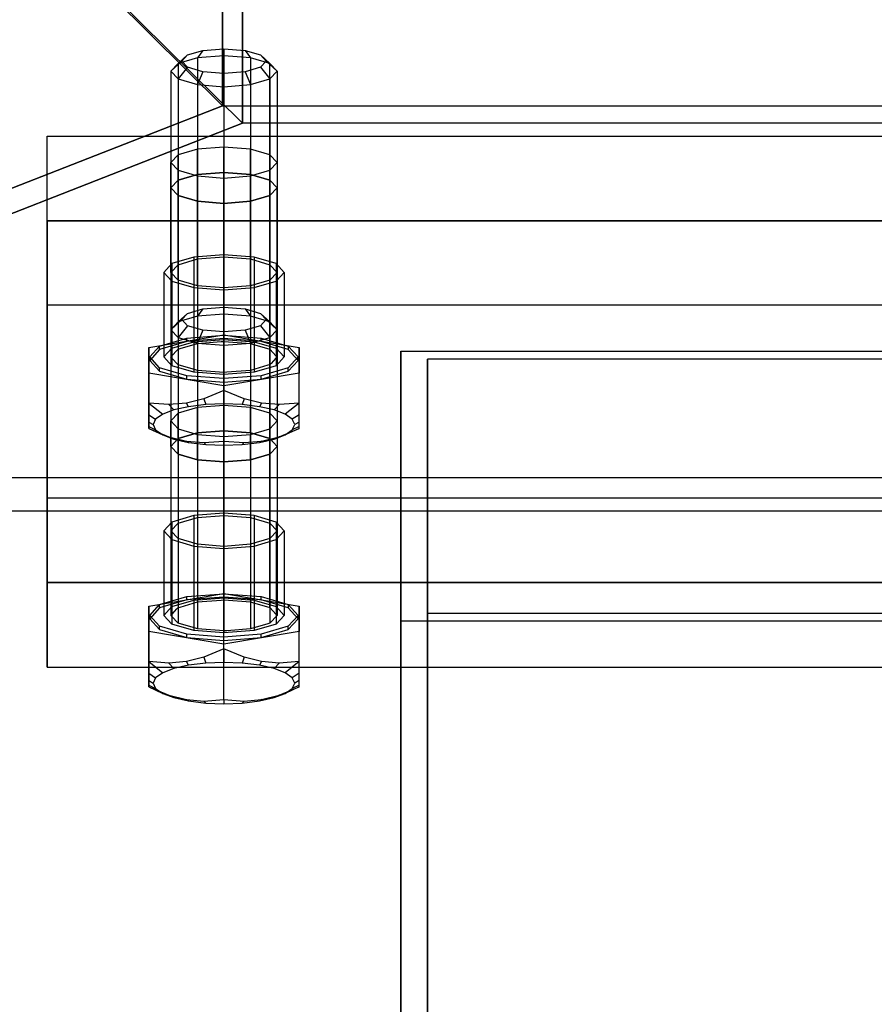
# Model space of a CAD drawing. Extents: x -6375 to 6375, y -2750 to 2750.
# Drawn here: x -2623 to -2526, y 781 to 892 of the extents above; entities that cross this region are included whole.
import ezdxf

# ---------------------------------------------------------------- set-up
doc = ezdxf.new("R2010")
doc.units = 0

msp = doc.modelspace()

# ---------------------------------------------------------------- linework, layer by layer
at = {"color": 0}
for p, q in [((-2597.90811, 1024.213152, 2963.855756), (-2597.90811, 880.767439, 2920)), ((-2597.90811, 880.767439, 2920), (-2597.90811, 1024.213152, 2963.855756)), ((-2600.149947, 882.759238, 2923.746029), (-2600.149947, 1020.467123, 2965.847555)), ((-2600.149947, 1020.467123, 2965.847555), (-2600.149947, 882.759238, 2923.746029)), ((-2600.149947, 882.759238, 2923.746029), (-2739.031922, 1020.192217, 2474.223011)), ((-2736.154869, 1017.57183, 2472.533), (-2597.90811, 880.767439, 2920)), ((-2604.120262, 888.498221, 2946.018304), (-2602.378834, 889.007366, 2944.352968)), ((-2602.378834, 889.007366, 2944.352968), (-2603, 888.17436, 2942.973243)), ((-2602.378834, 889.007366, 2944.352968), (-2600, 889.193725, 2943.743413)), ((-2600, 889.193725, 2943.743413), (-2597.621166, 889.007366, 2944.352968)), ((-2600, 889.193725, 2943.743413), (-2600, 888.409382, 2942.20452)), ((-2597.621166, 889.007366, 2944.352968), (-2595.879738, 888.498221, 2946.018304)), ((-2597.621166, 889.007366, 2944.352968), (-2597, 888.17436, 2942.973243)), ((-2604.757669, 887.802718, 2948.293194), (-2606, 886.655152, 2947.942348)), ((-2604.120262, 888.498221, 2946.018304), (-2605.196152, 887.532267, 2945.073434)), ((-2603, 888.17436, 2942.973243), (-2605.196152, 887.532267, 2945.073434)), ((-2604.757669, 887.802718, 2948.293194), (-2604.120262, 888.498221, 2946.018304)), ((-2604.120262, 887.107214, 2950.568085), (-2604.757669, 887.802718, 2948.293194)), ((-2600, 888.409382, 2942.20452), (-2603, 888.17436, 2942.973243)), ((-2603, 888.17436, 2942.973243), (-2603, 855.851259, 2933.09108)), ((-2600, 888.409382, 2942.20452), (-2600, 856.086281, 2932.322356)), ((-2597, 888.17436, 2942.973243), (-2600, 888.409382, 2942.20452)), ((-2597, 888.17436, 2942.973243), (-2597, 855.851259, 2933.09108)), ((-2594.803848, 887.532267, 2945.073434), (-2597, 888.17436, 2942.973243)), ((-2595.879738, 888.498221, 2946.018304), (-2595.242331, 887.802718, 2948.293194)), ((-2594.803848, 887.532267, 2945.073434), (-2595.879738, 888.498221, 2946.018304)), ((-2595.242331, 887.802718, 2948.293194), (-2595.879738, 887.107214, 2950.568085)), ((-2595.242331, 887.802718, 2948.293194), (-2594, 886.655152, 2947.942348)), ((-2605.196152, 887.532267, 2945.073434), (-2606, 886.655152, 2947.942348)), ((-2606, 886.655152, 2947.942348), (-2606, 854.332051, 2938.060185)), ((-2606, 886.655152, 2947.942348), (-2605.196152, 885.778037, 2950.811263)), ((-2605.196152, 887.532267, 2945.073434), (-2605.196152, 855.209166, 2935.191271)), ((-2604.120262, 887.107214, 2950.568085), (-2605.196152, 885.778037, 2950.811263)), ((-2602.378834, 886.59807, 2952.23342), (-2604.120262, 887.107214, 2950.568085)), ((-2595.879738, 887.107214, 2950.568085), (-2597.621166, 886.59807, 2952.23342)), ((-2595.879738, 887.107214, 2950.568085), (-2594.803848, 885.778037, 2950.811263)), ((-2594.803848, 855.209166, 2935.191271), (-2594.803848, 887.532267, 2945.073434)), ((-2594, 886.655152, 2947.942348), (-2594.803848, 887.532267, 2945.073434)), ((-2594.803848, 885.778037, 2950.811263), (-2594, 886.655152, 2947.942348)), ((-2594, 886.655152, 2947.942348), (-2594, 854.332051, 2938.060185)), ((-2605.196152, 885.778037, 2950.811263), (-2605.196152, 853.454936, 2940.929099)), ((-2605.196152, 885.778037, 2950.811263), (-2603, 885.135944, 2952.911454)), ((-2602.378834, 886.59807, 2952.23342), (-2603, 885.135944, 2952.911454)), ((-2600, 886.41171, 2952.842976), (-2602.378834, 886.59807, 2952.23342)), ((-2597.621166, 886.59807, 2952.23342), (-2600, 886.41171, 2952.842976)), ((-2600, 886.41171, 2952.842976), (-2600, 884.900922, 2953.680177)), ((-2597.621166, 886.59807, 2952.23342), (-2597, 885.135944, 2952.911454)), ((-2597, 885.135944, 2952.911454), (-2594.803848, 885.778037, 2950.811263)), ((-2594.803848, 885.778037, 2950.811263), (-2594.803848, 853.454936, 2940.929099)), ((-2603, 885.135944, 2952.911454), (-2603, 852.812843, 2943.02929)), ((-2603, 885.135944, 2952.911454), (-2600, 884.900922, 2953.680177)), ((-2600, 884.900922, 2953.680177), (-2597, 885.135944, 2952.911454)), ((-2600, 884.900922, 2953.680177), (-2600, 852.577821, 2943.798013)), ((-2597, 885.135944, 2952.911454), (-2597, 852.812843, 2943.02929)), ((-2707.758162, 840.657713, 3061.453914), (-2600.149947, 882.759238, 2923.746029)), ((-2600.149947, 882.759238, 2923.746029), (-2707.758162, 840.657713, 3061.453914)), ((-2600.149947, 882.759238, 2923.746029), (0, 882.759238, 2923.746029)), ((-2597.90811, 880.767439, 2920), (-2710, 836.911683, 3063.445713)), ((-2710, 836.911683, 3063.445713), (-2597.90811, 880.767439, 2920)), ((0, 880.767439, 2920), (-2597.90811, 880.767439, 2920)), ((-2620, 879.30558, 2924.781524), (-2440, 879.30558, 2924.781524)), ((-2620, 838.373542, 3058.66419), (-2620, 879.30558, 2924.781524)), ((-2620, 869.742533, 2921.857807), (-2620, 879.30558, 2924.781524)), ((-2603, 877.846268, 2939.815629), (-2605.196152, 877.204176, 2941.91582)), ((-2600, 878.081291, 2939.046905), (-2603, 877.846268, 2939.815629)), ((-2603, 874.977354, 2938.938514), (-2603, 877.846268, 2939.815629)), ((-2597, 877.846268, 2939.815629), (-2600, 878.081291, 2939.046905)), ((-2600, 875.212377, 2938.16979), (-2600, 878.081291, 2939.046905)), ((-2594.803848, 877.204176, 2941.91582), (-2597, 877.846268, 2939.815629)), ((-2597, 874.977354, 2938.938514), (-2597, 877.846268, 2939.815629)), ((-2605.196152, 877.204176, 2941.91582), (-2606, 876.327061, 2944.784734)), ((-2605.196152, 874.335261, 2941.038705), (-2605.196152, 877.204176, 2941.91582)), ((-2594, 876.327061, 2944.784734), (-2594.803848, 877.204176, 2941.91582)), ((-2594.803848, 874.335261, 2941.038705), (-2594.803848, 877.204176, 2941.91582)), ((-2606, 876.327061, 2944.784734), (-2605.196152, 875.449945, 2947.653648)), ((-2606, 873.458146, 2943.907619), (-2606, 876.327061, 2944.784734)), ((-2594.803848, 875.449945, 2947.653648), (-2594, 876.327061, 2944.784734)), ((-2594, 876.327061, 2944.784734), (-2594, 873.458146, 2943.907619)), ((-2605.196152, 875.449945, 2947.653648), (-2603, 874.807853, 2949.753839)), ((-2605.196152, 872.581031, 2946.776533), (-2605.196152, 875.449945, 2947.653648)), ((-2605.196152, 874.335261, 2941.038705), (-2603, 874.977354, 2938.938514)), ((-2603, 874.977354, 2938.938514), (-2605.196152, 874.335261, 2941.038705)), ((-2603, 874.977354, 2938.938514), (-2600, 875.212377, 2938.16979)), ((-2600, 875.212377, 2938.16979), (-2603, 874.977354, 2938.938514)), ((-2603, 865.414307, 2936.014797), (-2603, 874.977354, 2938.938514)), ((-2603, 874.807853, 2949.753839), (-2600, 874.57283, 2950.522563)), ((-2603, 871.938938, 2948.876724), (-2603, 874.807853, 2949.753839)), ((-2600, 875.212377, 2938.16979), (-2597, 874.977354, 2938.938514)), ((-2597, 874.977354, 2938.938514), (-2600, 875.212377, 2938.16979)), ((-2600, 865.649329, 2935.246073), (-2600, 875.212377, 2938.16979)), ((-2600, 874.57283, 2950.522563), (-2597, 874.807853, 2949.753839)), ((-2600, 871.703916, 2949.645447), (-2600, 874.57283, 2950.522563)), ((-2597, 874.807853, 2949.753839), (-2594.803848, 875.449945, 2947.653648)), ((-2597, 874.977354, 2938.938514), (-2594.803848, 874.335261, 2941.038705)), ((-2594.803848, 874.335261, 2941.038705), (-2597, 874.977354, 2938.938514)), ((-2597, 865.414307, 2936.014797), (-2597, 874.977354, 2938.938514)), ((-2597, 871.938938, 2948.876724), (-2597, 874.807853, 2949.753839)), ((-2594.803848, 872.581031, 2946.776533), (-2594.803848, 875.449945, 2947.653648)), ((-2606, 873.458146, 2943.907619), (-2605.196152, 874.335261, 2941.038705)), ((-2605.196152, 874.335261, 2941.038705), (-2606, 873.458146, 2943.907619)), ((-2605.196152, 872.581031, 2946.776533), (-2606, 873.458146, 2943.907619)), ((-2606, 873.458146, 2943.907619), (-2605.196152, 872.581031, 2946.776533)), ((-2606, 863.895099, 2940.983902), (-2606, 873.458146, 2943.907619)), ((-2605.196152, 864.772214, 2938.114988), (-2605.196152, 874.335261, 2941.038705)), ((-2594.803848, 874.335261, 2941.038705), (-2594, 873.458146, 2943.907619)), ((-2594, 873.458146, 2943.907619), (-2594.803848, 874.335261, 2941.038705)), ((-2594.803848, 864.772214, 2938.114988), (-2594.803848, 874.335261, 2941.038705)), ((-2594, 873.458146, 2943.907619), (-2594.803848, 872.581031, 2946.776533)), ((-2594.803848, 872.581031, 2946.776533), (-2594, 873.458146, 2943.907619)), ((-2594, 863.895099, 2940.983902), (-2594, 873.458146, 2943.907619)), ((-2603, 871.938938, 2948.876724), (-2605.196152, 872.581031, 2946.776533)), ((-2605.196152, 872.581031, 2946.776533), (-2603, 871.938938, 2948.876724)), ((-2605.196152, 863.017984, 2943.852816), (-2605.196152, 872.581031, 2946.776533)), ((-2594.803848, 872.581031, 2946.776533), (-2597, 871.938938, 2948.876724)), ((-2597, 871.938938, 2948.876724), (-2594.803848, 872.581031, 2946.776533)), ((-2594.803848, 863.017984, 2943.852816), (-2594.803848, 872.581031, 2946.776533)), ((-2600, 871.703916, 2949.645447), (-2603, 871.938938, 2948.876724)), ((-2603, 871.938938, 2948.876724), (-2600, 871.703916, 2949.645447)), ((-2603, 862.375891, 2945.953007), (-2603, 871.938938, 2948.876724)), ((-2597, 871.938938, 2948.876724), (-2600, 871.703916, 2949.645447)), ((-2600, 871.703916, 2949.645447), (-2597, 871.938938, 2948.876724)), ((-2600, 871.703916, 2949.645447), (-2600, 862.140868, 2946.72173)), ((-2597, 862.375891, 2945.953007), (-2597, 871.938938, 2948.876724)), ((-2440, 869.742533, 2921.857807), (-2620, 869.742533, 2921.857807)), ((-2620, 869.742533, 2921.857807), (-2620, 828.810494, 3055.740473)), ((-2620, 869.742533, 2921.857807), (-2440, 869.742533, 2921.857807)), ((-2620, 828.810494, 3055.740473), (-2620, 869.742533, 2921.857807)), ((-2620, 860.179485, 2918.93409), (-2620, 869.742533, 2921.857807)), ((-2603.4, 865.616868, 2935.352249), (-2605.888973, 864.889163, 2937.732466)), ((-2600, 865.883226, 2934.48103), (-2603.4, 865.616868, 2935.352249)), ((-2603.4, 865.616868, 2935.352249), (-2603.4, 856.05382, 2932.428532)), ((-2603, 865.414307, 2936.014797), (-2600, 865.649329, 2935.246073)), ((-2596.6, 865.616868, 2935.352249), (-2600, 865.883226, 2934.48103)), ((-2600, 856.320179, 2931.557312), (-2600, 865.883226, 2934.48103)), ((-2600, 865.649329, 2935.246073), (-2597, 865.414307, 2936.014797)), ((-2594.111027, 864.889163, 2937.732466), (-2596.6, 865.616868, 2935.352249)), ((-2596.6, 865.616868, 2935.352249), (-2596.6, 856.05382, 2932.428532)), ((-2605.888973, 864.889163, 2937.732466), (-2606.8, 863.895099, 2940.983902)), ((-2606, 863.895099, 2940.983902), (-2605.196152, 864.772214, 2938.114988)), ((-2605.888973, 864.889163, 2937.732466), (-2605.888973, 855.326115, 2934.808749)), ((-2605.196152, 864.772214, 2938.114988), (-2603, 865.414307, 2936.014797)), ((-2597, 865.414307, 2936.014797), (-2594.803848, 864.772214, 2938.114988)), ((-2594.803848, 864.772214, 2938.114988), (-2594, 863.895099, 2940.983902)), ((-2593.2, 863.895099, 2940.983902), (-2594.111027, 864.889163, 2937.732466)), ((-2594.111027, 864.889163, 2937.732466), (-2594.111027, 855.326115, 2934.808749)), ((-2606.8, 863.895099, 2940.983902), (-2605.888973, 862.901035, 2944.235338)), ((-2606.8, 863.895099, 2940.983902), (-2606.8, 854.332051, 2938.060185)), ((-2605.196152, 863.017984, 2943.852816), (-2606, 863.895099, 2940.983902)), ((-2594, 863.895099, 2940.983902), (-2594.803848, 863.017984, 2943.852816)), ((-2594.111027, 862.901035, 2944.235338), (-2593.2, 863.895099, 2940.983902)), ((-2593.2, 863.895099, 2940.983902), (-2593.2, 854.332051, 2938.060185)), ((-2605.888973, 862.901035, 2944.235338), (-2603.4, 862.17333, 2946.615554)), ((-2605.888973, 862.901035, 2944.235338), (-2605.888973, 853.337987, 2941.311621)), ((-2603, 862.375891, 2945.953007), (-2605.196152, 863.017984, 2943.852816)), ((-2603.4, 862.17333, 2946.615554), (-2600, 861.906971, 2947.486774)), ((-2603.4, 862.17333, 2946.615554), (-2603.4, 852.610282, 2943.691837)), ((-2600, 862.140868, 2946.72173), (-2603, 862.375891, 2945.953007)), ((-2597, 862.375891, 2945.953007), (-2600, 862.140868, 2946.72173)), ((-2600, 861.906971, 2947.486774), (-2596.6, 862.17333, 2946.615554)), ((-2594.803848, 863.017984, 2943.852816), (-2597, 862.375891, 2945.953007)), ((-2596.6, 862.17333, 2946.615554), (-2594.111027, 862.901035, 2944.235338)), ((-2596.6, 862.17333, 2946.615554), (-2596.6, 852.610282, 2943.691837)), ((-2594.111027, 862.901035, 2944.235338), (-2594.111027, 853.337987, 2941.311621)), ((-2600, 861.906971, 2947.486774), (-2600, 852.343924, 2944.563057)), ((-2440, 860.179485, 2918.93409), (-2620, 860.179485, 2918.93409)), ((-2620, 860.179485, 2918.93409), (-2620, 819.247447, 3052.816756)), ((-2602.378834, 859.770195, 3039.983444), (-2600, 859.956555, 3039.373889)), ((-2600, 859.956555, 3039.373889), (-2597.621166, 859.770195, 3039.983444)), ((-2600, 859.956555, 3039.373889), (-2600, 859.172212, 3037.834995)), ((-2604.120262, 859.261051, 3041.64878), (-2605.196152, 858.295097, 3040.70391)), ((-2603, 858.937189, 3038.603719), (-2605.196152, 858.295097, 3040.70391)), ((-2604.757669, 858.565547, 3043.92367), (-2604.120262, 859.261051, 3041.64878)), ((-2604.120262, 859.261051, 3041.64878), (-2602.378834, 859.770195, 3039.983444)), ((-2602.378834, 859.770195, 3039.983444), (-2603, 858.937189, 3038.603719)), ((-2600, 859.172212, 3037.834995), (-2603, 858.937189, 3038.603719)), ((-2603, 858.937189, 3038.603719), (-2603, 826.614089, 3028.721555)), ((-2600, 859.172212, 3037.834995), (-2600, 826.849111, 3027.952832)), ((-2597, 858.937189, 3038.603719), (-2600, 859.172212, 3037.834995)), ((-2597.621166, 859.770195, 3039.983444), (-2595.879738, 859.261051, 3041.64878)), ((-2597.621166, 859.770195, 3039.983444), (-2597, 858.937189, 3038.603719)), ((-2597, 858.937189, 3038.603719), (-2597, 826.614089, 3028.721555)), ((-2594.803848, 858.295097, 3040.70391), (-2597, 858.937189, 3038.603719)), ((-2595.879738, 859.261051, 3041.64878), (-2595.242331, 858.565547, 3043.92367)), ((-2594.803848, 858.295097, 3040.70391), (-2595.879738, 859.261051, 3041.64878)), ((-2604.757669, 858.565547, 3043.92367), (-2606, 857.417981, 3043.572824)), ((-2605.196152, 858.295097, 3040.70391), (-2606, 857.417981, 3043.572824)), ((-2605.196152, 858.295097, 3040.70391), (-2605.196152, 825.971996, 3030.821746)), ((-2604.120262, 857.870043, 3046.198561), (-2605.196152, 856.540866, 3046.441738)), ((-2604.120262, 857.870043, 3046.198561), (-2604.757669, 858.565547, 3043.92367)), ((-2602.378834, 857.360899, 3047.863896), (-2604.120262, 857.870043, 3046.198561)), ((-2595.879738, 857.870043, 3046.198561), (-2597.621166, 857.360899, 3047.863896)), ((-2595.242331, 858.565547, 3043.92367), (-2595.879738, 857.870043, 3046.198561)), ((-2595.879738, 857.870043, 3046.198561), (-2594.803848, 856.540866, 3046.441738)), ((-2595.242331, 858.565547, 3043.92367), (-2594, 857.417981, 3043.572824)), ((-2594.803848, 825.971996, 3030.821746), (-2594.803848, 858.295097, 3040.70391)), ((-2594, 857.417981, 3043.572824), (-2594.803848, 858.295097, 3040.70391)), ((-2608.5, 855.384337, 2933.250192), (-2600, 856.819144, 2928.557148)), ((-2606, 857.417981, 3043.572824), (-2606, 825.094881, 3033.69066)), ((-2606, 857.417981, 3043.572824), (-2605.196152, 856.540866, 3046.441738)), ((-2604.2, 856.458942, 2931.103437), (-2600, 856.787973, 2930.027225)), ((-2602.378834, 857.360899, 3047.863896), (-2603, 855.898774, 3048.541929)), ((-2600, 857.174539, 3048.473451), (-2602.378834, 857.360899, 3047.863896)), ((-2597.621166, 857.360899, 3047.863896), (-2600, 857.174539, 3048.473451)), ((-2600, 857.174539, 3048.473451), (-2600, 855.663751, 3049.310653)), ((-2600, 856.819144, 2928.557148), (-2591.5, 855.384337, 2933.250192)), ((-2600, 850.553566, 2926.641569), (-2600, 856.819144, 2928.557148)), ((-2600, 856.787973, 2930.027225), (-2595.8, 856.458942, 2931.103437)), ((-2600, 856.405452, 2929.910276), (-2600, 856.787973, 2930.027225)), ((-2597.621166, 857.360899, 3047.863896), (-2597, 855.898774, 3048.541929)), ((-2594.803848, 856.540866, 3046.441738), (-2594, 857.417981, 3043.572824)), ((-2594, 857.417981, 3043.572824), (-2594, 825.094881, 3033.69066)), ((-2608.4, 854.332051, 2938.060185), (-2607.274613, 855.560012, 2934.043705)), ((-2607.274613, 855.560012, 2934.043705), (-2604.2, 856.458942, 2931.103437)), ((-2604.2, 856.07642, 2930.986489), (-2607.274613, 855.17749, 2933.926756)), ((-2607.274613, 855.17749, 2933.926756), (-2607.274613, 855.560012, 2934.043705)), ((-2605.888973, 855.326115, 2934.808749), (-2603.4, 856.05382, 2932.428532)), ((-2605.196152, 856.540866, 3046.441738), (-2605.196152, 824.217766, 3036.559575)), ((-2605.196152, 856.540866, 3046.441738), (-2603, 855.898774, 3048.541929)), ((-2604.970799, 855.275053, 2934.975764), (-2603, 855.851259, 2933.09108)), ((-2604.2, 856.07642, 2930.986489), (-2604.2, 856.458942, 2931.103437)), ((-2600, 856.405452, 2929.910276), (-2604.2, 856.07642, 2930.986489)), ((-2603.4, 856.05382, 2932.428532), (-2600, 856.320179, 2931.557312)), ((-2603, 855.851259, 2933.09108), (-2600.307838, 856.062165, 2932.401237)), ((-2603, 855.898774, 3048.541929), (-2603, 823.575673, 3038.659766)), ((-2603, 855.898774, 3048.541929), (-2600, 855.663751, 3049.310653)), ((-2600.307838, 856.062165, 2932.401237), (-2600, 856.086281, 2932.322356)), ((-2595.8, 856.07642, 2930.986489), (-2600, 856.405452, 2929.910276)), ((-2600, 856.320179, 2931.557312), (-2596.6, 856.05382, 2932.428532)), ((-2600, 856.086281, 2932.322356), (-2599.492793, 856.046546, 2932.452324)), ((-2600, 855.663751, 3049.310653), (-2597, 855.898774, 3048.541929)), ((-2600, 855.663751, 3049.310653), (-2600, 823.34065, 3039.428489)), ((-2599.492793, 856.046546, 2932.452324), (-2597.507207, 855.890994, 2932.961112)), ((-2597.507207, 855.890994, 2932.961112), (-2597, 855.851259, 2933.09108)), ((-2597, 855.898774, 3048.541929), (-2594.803848, 856.540866, 3046.441738)), ((-2597, 855.898774, 3048.541929), (-2597, 823.575673, 3038.659766)), ((-2597, 855.851259, 2933.09108), (-2596.774647, 855.785372, 2933.306586)), ((-2596.774647, 855.785372, 2933.306586), (-2594.803848, 855.209166, 2935.191271)), ((-2596.6, 856.05382, 2932.428532), (-2594.111027, 855.326115, 2934.808749)), ((-2595.8, 856.458942, 2931.103437), (-2592.725387, 855.560012, 2934.043705)), ((-2595.8, 856.07642, 2930.986489), (-2595.8, 856.458942, 2931.103437)), ((-2592.725387, 855.17749, 2933.926756), (-2595.8, 856.07642, 2930.986489)), ((-2594.803848, 856.540866, 3046.441738), (-2594.803848, 824.217766, 3036.559575)), ((-2592.725387, 855.560012, 2934.043705), (-2591.6, 854.332051, 2938.060185)), ((-2592.725387, 855.560012, 2934.043705), (-2592.725387, 855.17749, 2933.926756)), ((-2608.5, 852.514722, 2942.63628), (-2608.5, 855.384337, 2933.250192)), ((-2608.5, 855.384337, 2933.250192), (-2608.5, 849.118758, 2931.334613)), ((-2607.274613, 855.17749, 2933.926756), (-2608.4, 853.949529, 2937.943236)), ((-2606.8, 854.332051, 2938.060185), (-2605.888973, 855.326115, 2934.808749)), ((-2606, 854.332051, 2938.060185), (-2605.864094, 854.480344, 2937.57514)), ((-2605.864094, 854.480344, 2937.57514), (-2605.332058, 855.060873, 2935.676315)), ((-2605.332058, 855.060873, 2935.676315), (-2605.196152, 855.209166, 2935.191271)), ((-2605.196152, 855.209166, 2935.191271), (-2604.970799, 855.275053, 2934.975764)), ((-2594.803848, 855.209166, 2935.191271), (-2594.082485, 854.422054, 2937.765798)), ((-2594.111027, 855.326115, 2934.808749), (-2593.2, 854.332051, 2938.060185)), ((-2594.082485, 854.422054, 2937.765798), (-2594, 854.332051, 2938.060185)), ((-2591.6, 853.949529, 2937.943236), (-2592.725387, 855.17749, 2933.926756)), ((-2591.5, 855.384337, 2933.250192), (-2591.5, 852.514722, 2942.63628)), ((-2591.5, 849.118758, 2931.334613), (-2591.5, 855.384337, 2933.250192)), ((-2580, 824.426932, 3035.875423), (-2580, 855, 2935.875423)), ((-2580, 855, 2935.875423), (-2580, 0, 2935.875423)), ((-2580, 855, 2935.875423), (-2556.187847, 855, 2935.875423)), ((-2556.187847, 855, 2935.875423), (-2543.812153, 855, 2935.875423)), ((-2543.812153, 855, 2935.875423), (-2530, 855, 2935.875423)), ((-2530, 855, 2935.875423), (-2480, 855, 2935.875423)), ((-2607.274613, 853.10409, 2942.076665), (-2608.4, 854.332051, 2938.060185)), ((-2608.4, 853.949529, 2937.943236), (-2608.4, 854.332051, 2938.060185)), ((-2608.4, 853.949529, 2937.943236), (-2607.274613, 852.721568, 2941.959716)), ((-2605.888973, 853.337987, 2941.311621), (-2606.8, 854.332051, 2938.060185)), ((-2605.917515, 854.242048, 2938.354572), (-2606, 854.332051, 2938.060185)), ((-2605.196152, 853.454936, 2940.929099), (-2605.917515, 854.242048, 2938.354572)), ((-2603.4, 852.610282, 2943.691837), (-2605.888973, 853.337987, 2941.311621)), ((-2603.225353, 852.87873, 2942.813784), (-2605.196152, 853.454936, 2940.929099)), ((-2595.029201, 853.389049, 2941.144605), (-2597, 852.812843, 2943.02929)), ((-2594.111027, 853.337987, 2941.311621), (-2596.6, 852.610282, 2943.691837)), ((-2594.803848, 853.454936, 2940.929099), (-2595.029201, 853.389049, 2941.144605)), ((-2594.667942, 853.603229, 2940.444054), (-2594.803848, 853.454936, 2940.929099)), ((-2594.135906, 854.183758, 2938.54523), (-2594.667942, 853.603229, 2940.444054)), ((-2594, 854.332051, 2938.060185), (-2594.135906, 854.183758, 2938.54523)), ((-2593.2, 854.332051, 2938.060185), (-2594.111027, 853.337987, 2941.311621)), ((-2591.6, 854.332051, 2938.060185), (-2592.725387, 853.10409, 2942.076665)), ((-2592.725387, 852.721568, 2941.959716), (-2591.6, 853.949529, 2937.943236)), ((-2591.6, 853.949529, 2937.943236), (-2591.6, 854.332051, 2938.060185)), ((-2577, 0, 2938.875423), (-2577, 854.082808, 2938.875423)), ((-2577, 854.082808, 2938.875423), (-2577, 825.344124, 3032.875423)), ((-2556.571577, 854.082808, 2938.875423), (-2577, 854.082808, 2938.875423)), ((-2543.428423, 854.082808, 2938.875423), (-2556.571577, 854.082808, 2938.875423)), ((-2530, 854.082808, 2938.875423), (-2543.428423, 854.082808, 2938.875423)), ((-2483, 854.082808, 2938.875423), (-2530, 854.082808, 2938.875423)), ((-2600, 851.079914, 2947.329324), (-2608.5, 852.514722, 2942.63628)), ((-2608.5, 846.249143, 2940.7207), (-2608.5, 852.514722, 2942.63628)), ((-2604.2, 852.20516, 2945.016932), (-2607.274613, 853.10409, 2942.076665)), ((-2607.274613, 852.721568, 2941.959716), (-2607.274613, 853.10409, 2942.076665)), ((-2607.274613, 852.721568, 2941.959716), (-2604.2, 851.822638, 2944.899983)), ((-2600, 851.876129, 2946.093145), (-2604.2, 852.20516, 2945.016932)), ((-2604.2, 851.822638, 2944.899983), (-2604.2, 852.20516, 2945.016932)), ((-2600, 852.343924, 2944.563057), (-2603.4, 852.610282, 2943.691837)), ((-2603, 852.812843, 2943.02929), (-2603.225353, 852.87873, 2942.813784)), ((-2602.492793, 852.773108, 2943.159257), (-2603, 852.812843, 2943.02929)), ((-2600.507207, 852.617556, 2943.668046), (-2602.492793, 852.773108, 2943.159257)), ((-2600, 852.577821, 2943.798013), (-2600.507207, 852.617556, 2943.668046)), ((-2596.6, 852.610282, 2943.691837), (-2600, 852.343924, 2944.563057)), ((-2599.692162, 852.601937, 2943.719133), (-2600, 852.577821, 2943.798013)), ((-2591.5, 852.514722, 2942.63628), (-2600, 851.079914, 2947.329324)), ((-2595.8, 852.20516, 2945.016932), (-2600, 851.876129, 2946.093145)), ((-2597, 852.812843, 2943.02929), (-2599.692162, 852.601937, 2943.719133)), ((-2592.725387, 853.10409, 2942.076665), (-2595.8, 852.20516, 2945.016932)), ((-2595.8, 851.822638, 2944.899983), (-2592.725387, 852.721568, 2941.959716)), ((-2595.8, 851.822638, 2944.899983), (-2595.8, 852.20516, 2945.016932)), ((-2592.725387, 852.721568, 2941.959716), (-2592.725387, 853.10409, 2942.076665)), ((-2591.5, 846.249143, 2940.7207), (-2591.5, 852.514722, 2942.63628)), ((-2604.2, 851.822638, 2944.899983), (-2600, 851.493607, 2945.976196)), ((-2600, 851.493607, 2945.976196), (-2600, 851.876129, 2946.093145)), ((-2600, 851.493607, 2945.976196), (-2595.8, 851.822638, 2944.899983)), ((-2600, 844.814336, 2945.413744), (-2600, 851.079914, 2947.329324)), ((-2600, 850.553566, 2926.641569), (-2602.277568, 849.608501, 2927.727671)), ((-2597.722432, 849.608501, 2927.727671), (-2600, 850.553566, 2926.641569)), ((-2600, 850.553566, 2926.641569), (-2600, 849.020587, 2928.070773)), ((-2608.5, 849.118758, 2931.334613), (-2608.5, 847.789238, 2933.678212)), ((-2606.222432, 848.942605, 2929.90572), (-2608.5, 849.118758, 2931.334613)), ((-2608.5, 849.118758, 2931.334613), (-2606.928203, 847.8511, 2931.895992)), ((-2604.25, 849.109957, 2928.766068), (-2606.222432, 848.942605, 2929.90572)), ((-2606.222432, 848.942605, 2929.90572), (-2605.656854, 848.335517, 2930.311535)), ((-2602.277568, 849.608501, 2927.727671), (-2604.25, 849.109957, 2928.766068)), ((-2604, 848.707224, 2929.095737), (-2604.25, 849.109957, 2928.766068)), ((-2602.070552, 848.940888, 2928.331455), (-2604, 848.707224, 2929.095737)), ((-2600, 848.84412, 3034.677381), (-2603, 848.609098, 3035.446104)), ((-2602.277568, 849.608501, 2927.727671), (-2602.070552, 848.940888, 2928.331455)), ((-2600, 849.020587, 2928.070773), (-2602.070552, 848.940888, 2928.331455)), ((-2597.929448, 848.940888, 2928.331455), (-2600, 849.020587, 2928.070773)), ((-2597, 848.609098, 3035.446104), (-2600, 848.84412, 3034.677381)), ((-2600, 845.975206, 3033.800266), (-2600, 848.84412, 3034.677381)), ((-2597.722432, 849.608501, 2927.727671), (-2597.929448, 848.940888, 2928.331455)), ((-2596, 848.707224, 2929.095737), (-2597.929448, 848.940888, 2928.331455)), ((-2595.75, 849.109957, 2928.766068), (-2597.722432, 849.608501, 2927.727671)), ((-2595.75, 849.109957, 2928.766068), (-2596, 848.707224, 2929.095737)), ((-2593.777568, 848.942605, 2929.90572), (-2595.75, 849.109957, 2928.766068)), ((-2593.777568, 848.942605, 2929.90572), (-2594.343146, 848.335517, 2930.311535)), ((-2591.5, 849.118758, 2931.334613), (-2593.777568, 848.942605, 2929.90572)), ((-2591.5, 849.118758, 2931.334613), (-2593.071797, 847.8511, 2931.895992)), ((-2591.5, 847.789238, 2933.678212), (-2591.5, 849.118758, 2931.334613)), ((-2608.5, 847.789238, 2933.678212), (-2608.5, 846.957746, 2935.805633)), ((-2608.5, 847.789238, 2933.678212), (-2607.727407, 847.286984, 2933.741132)), ((-2606.928203, 847.8511, 2931.895992), (-2607.727407, 847.286984, 2933.741132)), ((-2605.656854, 848.335517, 2930.311535), (-2606.928203, 847.8511, 2931.895992)), ((-2605.196152, 847.967005, 3037.546295), (-2606, 847.08989, 3040.41521)), ((-2604, 848.707224, 2929.095737), (-2605.656854, 848.335517, 2930.311535)), ((-2603, 848.609098, 3035.446104), (-2605.196152, 847.967005, 3037.546295)), ((-2605.196152, 845.098091, 3036.66918), (-2605.196152, 847.967005, 3037.546295)), ((-2603, 845.740184, 3034.568989), (-2603, 848.609098, 3035.446104)), ((-2594.803848, 847.967005, 3037.546295), (-2597, 848.609098, 3035.446104)), ((-2597, 845.740184, 3034.568989), (-2597, 848.609098, 3035.446104)), ((-2594.343146, 848.335517, 2930.311535), (-2596, 848.707224, 2929.095737)), ((-2594, 847.08989, 3040.41521), (-2594.803848, 847.967005, 3037.546295)), ((-2594.803848, 845.098091, 3036.66918), (-2594.803848, 847.967005, 3037.546295)), ((-2593.071797, 847.8511, 2931.895992), (-2594.343146, 848.335517, 2930.311535)), ((-2592.272593, 847.286984, 2933.741132), (-2593.071797, 847.8511, 2931.895992)), ((-2591.5, 847.789238, 2933.678212), (-2592.272593, 847.286984, 2933.741132)), ((-2591.5, 846.957746, 2935.805633), (-2591.5, 847.789238, 2933.678212)), ((-2608.5, 846.957746, 2935.805633), (-2608.5, 846.457445, 2938.03431)), ((-2608.5, 846.957746, 2935.805633), (-2608, 846.681613, 2935.721211)), ((-2607.727407, 847.286984, 2933.741132), (-2608, 846.681613, 2935.721211)), ((-2608, 846.681613, 2935.721211), (-2607.727407, 846.076242, 2937.70129)), ((-2606, 847.08989, 3040.41521), (-2605.196152, 846.212775, 3043.284124)), ((-2606, 844.220976, 3039.538094), (-2606, 847.08989, 3040.41521)), ((-2594.803848, 846.212775, 3043.284124), (-2594, 847.08989, 3040.41521)), ((-2594, 847.08989, 3040.41521), (-2594, 844.220976, 3039.538094)), ((-2592, 846.681613, 2935.721211), (-2592.272593, 847.286984, 2933.741132)), ((-2592.272593, 846.076242, 2937.70129), (-2592, 846.681613, 2935.721211)), ((-2591.5, 846.957746, 2935.805633), (-2592, 846.681613, 2935.721211)), ((-2591.5, 846.457445, 2938.03431), (-2591.5, 846.957746, 2935.805633)), ((-2608.5, 846.457445, 2938.03431), (-2608.5, 846.249143, 2940.7207)), ((-2608.5, 846.457445, 2938.03431), (-2607.727407, 846.076242, 2937.70129)), ((-2608.5, 846.249143, 2940.7207), (-2606.222432, 845.304079, 2941.806802)), ((-2608.5, 846.249143, 2940.7207), (-2606.928203, 845.512126, 2939.54643)), ((-2607.727407, 846.076242, 2937.70129), (-2606.928203, 845.512126, 2939.54643)), ((-2606.928203, 845.512126, 2939.54643), (-2605.656854, 845.027709, 2941.130888)), ((-2605.196152, 846.212775, 3043.284124), (-2603, 845.570682, 3045.384315)), ((-2605.196152, 843.343861, 3042.407009), (-2605.196152, 846.212775, 3043.284124)), ((-2605.196152, 845.098091, 3036.66918), (-2603, 845.740184, 3034.568989)), ((-2603, 845.740184, 3034.568989), (-2605.196152, 845.098091, 3036.66918)), ((-2603, 845.740184, 3034.568989), (-2600, 845.975206, 3033.800266)), ((-2600, 845.975206, 3033.800266), (-2603, 845.740184, 3034.568989)), ((-2603, 845.740184, 3034.568989), (-2603, 836.177136, 3031.645272)), ((-2603, 845.570682, 3045.384315), (-2600, 845.33566, 3046.153038)), ((-2603, 842.701768, 3044.5072), (-2603, 845.570682, 3045.384315)), ((-2600, 845.975206, 3033.800266), (-2597, 845.740184, 3034.568989)), ((-2597, 845.740184, 3034.568989), (-2600, 845.975206, 3033.800266)), ((-2600, 836.412158, 3030.876549), (-2600, 845.975206, 3033.800266)), ((-2600, 845.33566, 3046.153038), (-2597, 845.570682, 3045.384315)), ((-2597, 845.570682, 3045.384315), (-2594.803848, 846.212775, 3043.284124)), ((-2597, 845.740184, 3034.568989), (-2594.803848, 845.098091, 3036.66918)), ((-2594.803848, 845.098091, 3036.66918), (-2597, 845.740184, 3034.568989)), ((-2597, 845.740184, 3034.568989), (-2597, 836.177136, 3031.645272)), ((-2597, 842.701768, 3044.5072), (-2597, 845.570682, 3045.384315)), ((-2594.803848, 843.343861, 3042.407009), (-2594.803848, 846.212775, 3043.284124)), ((-2594.343146, 845.027709, 2941.130888), (-2593.071797, 845.512126, 2939.54643)), ((-2593.777568, 845.304079, 2941.806802), (-2591.5, 846.249143, 2940.7207)), ((-2591.5, 846.249143, 2940.7207), (-2593.071797, 845.512126, 2939.54643)), ((-2593.071797, 845.512126, 2939.54643), (-2592.272593, 846.076242, 2937.70129)), ((-2591.5, 846.457445, 2938.03431), (-2592.272593, 846.076242, 2937.70129)), ((-2591.5, 846.249143, 2940.7207), (-2591.5, 846.457445, 2938.03431)), ((-2606.222432, 845.304079, 2941.806802), (-2604.25, 844.805535, 2942.845199)), ((-2606.222432, 845.304079, 2941.806802), (-2605.656854, 845.027709, 2941.130888)), ((-2606, 844.220976, 3039.538094), (-2605.196152, 845.098091, 3036.66918)), ((-2605.196152, 845.098091, 3036.66918), (-2606, 844.220976, 3039.538094)), ((-2605.656854, 845.027709, 2941.130888), (-2604, 844.656003, 2942.346685)), ((-2605.196152, 845.098091, 3036.66918), (-2605.196152, 835.535043, 3033.745463)), ((-2604.25, 844.805535, 2942.845199), (-2602.277568, 844.638182, 2943.984852)), ((-2604.25, 844.805535, 2942.845199), (-2604, 844.656003, 2942.346685)), ((-2604, 844.656003, 2942.346685), (-2602.070552, 844.422338, 2943.110967)), ((-2602.277568, 844.638182, 2943.984852), (-2600, 844.814336, 2945.413744)), ((-2602.277568, 844.638182, 2943.984852), (-2602.070552, 844.422338, 2943.110967)), ((-2602.070552, 844.422338, 2943.110967), (-2600, 844.342639, 2943.371649)), ((-2600, 842.466746, 3045.275923), (-2600, 845.33566, 3046.153038)), ((-2600, 844.814336, 2945.413744), (-2597.722432, 844.638182, 2943.984852)), ((-2600, 844.814336, 2945.413744), (-2600, 844.342639, 2943.371649)), ((-2600, 844.342639, 2943.371649), (-2597.929448, 844.422338, 2943.110967)), ((-2597.929448, 844.422338, 2943.110967), (-2596, 844.656003, 2942.346685)), ((-2597.722432, 844.638182, 2943.984852), (-2597.929448, 844.422338, 2943.110967)), ((-2597.722432, 844.638182, 2943.984852), (-2595.75, 844.805535, 2942.845199)), ((-2596, 844.656003, 2942.346685), (-2594.343146, 845.027709, 2941.130888)), ((-2595.75, 844.805535, 2942.845199), (-2596, 844.656003, 2942.346685)), ((-2595.75, 844.805535, 2942.845199), (-2593.777568, 845.304079, 2941.806802)), ((-2594.803848, 845.098091, 3036.66918), (-2594, 844.220976, 3039.538094)), ((-2594, 844.220976, 3039.538094), (-2594.803848, 845.098091, 3036.66918)), ((-2594.803848, 845.098091, 3036.66918), (-2594.803848, 835.535043, 3033.745463)), ((-2593.777568, 845.304079, 2941.806802), (-2594.343146, 845.027709, 2941.130888)), ((-2605.196152, 843.343861, 3042.407009), (-2606, 844.220976, 3039.538094)), ((-2606, 844.220976, 3039.538094), (-2605.196152, 843.343861, 3042.407009)), ((-2606, 844.220976, 3039.538094), (-2606, 834.657928, 3036.614377)), ((-2603, 842.701768, 3044.5072), (-2605.196152, 843.343861, 3042.407009)), ((-2605.196152, 843.343861, 3042.407009), (-2603, 842.701768, 3044.5072)), ((-2605.196152, 843.343861, 3042.407009), (-2605.196152, 833.780813, 3039.483292)), ((-2594.803848, 843.343861, 3042.407009), (-2597, 842.701768, 3044.5072)), ((-2597, 842.701768, 3044.5072), (-2594.803848, 843.343861, 3042.407009)), ((-2594, 844.220976, 3039.538094), (-2594.803848, 843.343861, 3042.407009)), ((-2594.803848, 843.343861, 3042.407009), (-2594, 844.220976, 3039.538094)), ((-2594.803848, 843.343861, 3042.407009), (-2594.803848, 833.780813, 3039.483292)), ((-2594, 844.220976, 3039.538094), (-2594, 834.657928, 3036.614377)), ((-2600, 842.466746, 3045.275923), (-2603, 842.701768, 3044.5072)), ((-2603, 842.701768, 3044.5072), (-2600, 842.466746, 3045.275923)), ((-2603, 842.701768, 3044.5072), (-2603, 833.13872, 3041.583483)), ((-2597, 842.701768, 3044.5072), (-2600, 842.466746, 3045.275923)), ((-2600, 842.466746, 3045.275923), (-2597, 842.701768, 3044.5072)), ((-2600, 842.466746, 3045.275923), (-2600, 832.903698, 3042.352206)), ((-2597, 842.701768, 3044.5072), (-2597, 833.13872, 3041.583483)), ((0, 840.657713, 3061.453914), (-2707.758162, 840.657713, 3061.453914)), ((-2440, 838.373542, 3058.66419), (-2620, 838.373542, 3058.66419)), ((-2620, 828.810494, 3055.740473), (-2620, 838.373542, 3058.66419)), ((-2710, 836.911683, 3063.445713), (0, 836.911683, 3063.445713)), ((-2600, 836.646056, 3030.111505), (-2603.4, 836.379697, 3030.982725)), ((-2596.6, 836.379697, 3030.982725), (-2600, 836.646056, 3030.111505)), ((-2600, 827.083008, 3027.187788), (-2600, 836.646056, 3030.111505)), ((-2605.888973, 835.651992, 3033.362941), (-2606.8, 834.657928, 3036.614377)), ((-2606, 834.657928, 3036.614377), (-2605.196152, 835.535043, 3033.745463)), ((-2603.4, 836.379697, 3030.982725), (-2605.888973, 835.651992, 3033.362941)), ((-2605.888973, 835.651992, 3033.362941), (-2605.888973, 826.088944, 3030.439224)), ((-2605.196152, 835.535043, 3033.745463), (-2603, 836.177136, 3031.645272)), ((-2603.4, 836.379697, 3030.982725), (-2603.4, 826.81665, 3028.059008)), ((-2603, 836.177136, 3031.645272), (-2600, 836.412158, 3030.876549)), ((-2600, 836.412158, 3030.876549), (-2597, 836.177136, 3031.645272)), ((-2597, 836.177136, 3031.645272), (-2594.803848, 835.535043, 3033.745463)), ((-2594.111027, 835.651992, 3033.362941), (-2596.6, 836.379697, 3030.982725)), ((-2596.6, 836.379697, 3030.982725), (-2596.6, 826.81665, 3028.059008)), ((-2594.803848, 835.535043, 3033.745463), (-2594, 834.657928, 3036.614377)), ((-2593.2, 834.657928, 3036.614377), (-2594.111027, 835.651992, 3033.362941)), ((-2594.111027, 835.651992, 3033.362941), (-2594.111027, 826.088944, 3030.439224)), ((-2606.8, 834.657928, 3036.614377), (-2605.888973, 833.663864, 3039.865814)), ((-2606.8, 834.657928, 3036.614377), (-2606.8, 825.094881, 3033.69066)), ((-2605.196152, 833.780813, 3039.483292), (-2606, 834.657928, 3036.614377)), ((-2594, 834.657928, 3036.614377), (-2594.803848, 833.780813, 3039.483292)), ((-2594.111027, 833.663864, 3039.865814), (-2593.2, 834.657928, 3036.614377)), ((-2593.2, 834.657928, 3036.614377), (-2593.2, 825.094881, 3033.69066)), ((-2605.888973, 833.663864, 3039.865814), (-2603.4, 832.936159, 3042.24603)), ((-2605.888973, 833.663864, 3039.865814), (-2605.888973, 824.100817, 3036.942097)), ((-2603, 833.13872, 3041.583483), (-2605.196152, 833.780813, 3039.483292)), ((-2594.803848, 833.780813, 3039.483292), (-2597, 833.13872, 3041.583483)), ((-2596.6, 832.936159, 3042.24603), (-2594.111027, 833.663864, 3039.865814)), ((-2594.111027, 833.663864, 3039.865814), (-2594.111027, 824.100817, 3036.942097)), ((-2603.4, 832.936159, 3042.24603), (-2600, 832.669801, 3043.11725)), ((-2603.4, 832.936159, 3042.24603), (-2603.4, 823.373112, 3039.322313)), ((-2600, 832.903698, 3042.352206), (-2603, 833.13872, 3041.583483)), ((-2597, 833.13872, 3041.583483), (-2600, 832.903698, 3042.352206)), ((-2600, 832.669801, 3043.11725), (-2596.6, 832.936159, 3042.24603)), ((-2600, 832.669801, 3043.11725), (-2600, 823.106753, 3040.193533)), ((-2596.6, 832.936159, 3042.24603), (-2596.6, 823.373112, 3039.322313)), ((-2620, 828.810494, 3055.740473), (-2440, 828.810494, 3055.740473)), ((-2440, 828.810494, 3055.740473), (-2620, 828.810494, 3055.740473)), ((-2620, 819.247447, 3052.816756), (-2620, 828.810494, 3055.740473)), ((-2608.5, 826.147166, 3028.880668), (-2600, 827.581974, 3024.187624)), ((-2607.274613, 826.322842, 3029.67418), (-2604.2, 827.221772, 3026.733913)), ((-2604.2, 826.83925, 3026.616964), (-2607.274613, 825.94032, 3029.557232)), ((-2605.888973, 826.088944, 3030.439224), (-2603.4, 826.81665, 3028.059008)), ((-2604.970799, 826.037883, 3030.60624), (-2603, 826.614089, 3028.721555)), ((-2604.2, 827.221772, 3026.733913), (-2600, 827.550803, 3025.6577)), ((-2604.2, 826.83925, 3026.616964), (-2604.2, 827.221772, 3026.733913)), ((-2600, 827.168281, 3025.540752), (-2604.2, 826.83925, 3026.616964)), ((-2603.4, 826.81665, 3028.059008), (-2600, 827.083008, 3027.187788)), ((-2603, 826.614089, 3028.721555), (-2600.307838, 826.824995, 3028.031713)), ((-2600.307838, 826.824995, 3028.031713), (-2600, 826.849111, 3027.952832)), ((-2600, 827.581974, 3024.187624), (-2591.5, 826.147166, 3028.880668)), ((-2600, 821.316395, 3022.272044), (-2600, 827.581974, 3024.187624)), ((-2600, 827.550803, 3025.6577), (-2595.8, 827.221772, 3026.733913)), ((-2600, 827.168281, 3025.540752), (-2600, 827.550803, 3025.6577)), ((-2595.8, 826.83925, 3026.616964), (-2600, 827.168281, 3025.540752)), ((-2600, 827.083008, 3027.187788), (-2596.6, 826.81665, 3028.059008)), ((-2600, 826.849111, 3027.952832), (-2599.492793, 826.809376, 3028.082799)), ((-2599.492793, 826.809376, 3028.082799), (-2597.507207, 826.653824, 3028.591588)), ((-2597.507207, 826.653824, 3028.591588), (-2597, 826.614089, 3028.721555)), ((-2597, 826.614089, 3028.721555), (-2596.774647, 826.548202, 3028.937061)), ((-2596.774647, 826.548202, 3028.937061), (-2594.803848, 825.971996, 3030.821746)), ((-2596.6, 826.81665, 3028.059008), (-2594.111027, 826.088944, 3030.439224)), ((-2595.8, 827.221772, 3026.733913), (-2592.725387, 826.322842, 3029.67418)), ((-2595.8, 826.83925, 3026.616964), (-2595.8, 827.221772, 3026.733913)), ((-2592.725387, 825.94032, 3029.557232), (-2595.8, 826.83925, 3026.616964)), ((-2608.5, 823.277551, 3038.266756), (-2608.5, 826.147166, 3028.880668)), ((-2608.5, 826.147166, 3028.880668), (-2608.5, 819.881588, 3026.965088)), ((-2608.4, 825.094881, 3033.69066), (-2607.274613, 826.322842, 3029.67418)), ((-2607.274613, 825.94032, 3029.557232), (-2608.4, 824.712359, 3033.573712)), ((-2607.274613, 825.94032, 3029.557232), (-2607.274613, 826.322842, 3029.67418)), ((-2606.8, 825.094881, 3033.69066), (-2605.888973, 826.088944, 3030.439224)), ((-2605.864094, 825.243174, 3033.205616), (-2605.332058, 825.823703, 3031.306791)), ((-2605.332058, 825.823703, 3031.306791), (-2605.196152, 825.971996, 3030.821746)), ((-2605.196152, 825.971996, 3030.821746), (-2604.970799, 826.037883, 3030.60624)), ((-2594.803848, 825.971996, 3030.821746), (-2594.082485, 825.184884, 3033.396274)), ((-2594.111027, 826.088944, 3030.439224), (-2593.2, 825.094881, 3033.69066)), ((-2592.725387, 826.322842, 3029.67418), (-2591.6, 825.094881, 3033.69066)), ((-2592.725387, 826.322842, 3029.67418), (-2592.725387, 825.94032, 3029.557232)), ((-2591.6, 824.712359, 3033.573712), (-2592.725387, 825.94032, 3029.557232)), ((-2591.5, 826.147166, 3028.880668), (-2591.5, 823.277551, 3038.266756)), ((-2591.5, 819.881588, 3026.965088), (-2591.5, 826.147166, 3028.880668)), ((-2607.274613, 823.86692, 3037.70714), (-2608.4, 825.094881, 3033.69066)), ((-2608.4, 824.712359, 3033.573712), (-2608.4, 825.094881, 3033.69066)), ((-2608.4, 824.712359, 3033.573712), (-2607.274613, 823.484398, 3037.590192)), ((-2605.888973, 824.100817, 3036.942097), (-2606.8, 825.094881, 3033.69066)), ((-2606, 825.094881, 3033.69066), (-2605.864094, 825.243174, 3033.205616)), ((-2605.917515, 825.004878, 3033.985047), (-2606, 825.094881, 3033.69066)), ((-2605.196152, 824.217766, 3036.559575), (-2605.917515, 825.004878, 3033.985047)), ((-2594.667942, 824.366059, 3036.07453), (-2594.803848, 824.217766, 3036.559575)), ((-2594.135906, 824.946588, 3034.175705), (-2594.667942, 824.366059, 3036.07453)), ((-2594, 825.094881, 3033.69066), (-2594.135906, 824.946588, 3034.175705)), ((-2593.2, 825.094881, 3033.69066), (-2594.111027, 824.100817, 3036.942097)), ((-2594.082485, 825.184884, 3033.396274), (-2594, 825.094881, 3033.69066)), ((-2591.6, 825.094881, 3033.69066), (-2592.725387, 823.86692, 3037.70714)), ((-2592.725387, 823.484398, 3037.590192), (-2591.6, 824.712359, 3033.573712)), ((-2591.6, 824.712359, 3033.573712), (-2591.6, 825.094881, 3033.69066)), ((-2580, 0, 3035.875423), (-2580, 824.426932, 3035.875423)), ((-2556.187847, 824.426932, 3035.875423), (-2580, 824.426932, 3035.875423)), ((-2577, 825.344124, 3032.875423), (-2577, 0, 3032.875423)), ((-2577, 825.344124, 3032.875423), (-2556.571577, 825.344124, 3032.875423)), ((-2556.571577, 825.344124, 3032.875423), (-2543.428423, 825.344124, 3032.875423)), ((-2543.812153, 824.426932, 3035.875423), (-2556.187847, 824.426932, 3035.875423)), ((-2530, 824.426932, 3035.875423), (-2543.812153, 824.426932, 3035.875423)), ((-2543.428423, 825.344124, 3032.875423), (-2530, 825.344124, 3032.875423)), ((-2530, 825.344124, 3032.875423), (-2483, 825.344124, 3032.875423)), ((-2480, 824.426932, 3035.875423), (-2530, 824.426932, 3035.875423)), ((-2600, 821.842744, 3042.959799), (-2608.5, 823.277551, 3038.266756)), ((-2608.5, 817.011973, 3036.351176), (-2608.5, 823.277551, 3038.266756)), ((-2604.2, 822.96799, 3040.647408), (-2607.274613, 823.86692, 3037.70714)), ((-2607.274613, 823.484398, 3037.590192), (-2607.274613, 823.86692, 3037.70714)), ((-2607.274613, 823.484398, 3037.590192), (-2604.2, 822.585468, 3040.530459)), ((-2603.4, 823.373112, 3039.322313), (-2605.888973, 824.100817, 3036.942097)), ((-2603.225353, 823.64156, 3038.44426), (-2605.196152, 824.217766, 3036.559575)), ((-2600, 823.106753, 3040.193533), (-2603.4, 823.373112, 3039.322313)), ((-2603, 823.575673, 3038.659766), (-2603.225353, 823.64156, 3038.44426)), ((-2602.492793, 823.535938, 3038.789733), (-2603, 823.575673, 3038.659766)), ((-2600.507207, 823.380385, 3039.298522), (-2602.492793, 823.535938, 3038.789733)), ((-2600, 823.34065, 3039.428489), (-2600.507207, 823.380385, 3039.298522)), ((-2596.6, 823.373112, 3039.322313), (-2600, 823.106753, 3040.193533)), ((-2599.692162, 823.364767, 3039.349608), (-2600, 823.34065, 3039.428489)), ((-2591.5, 823.277551, 3038.266756), (-2600, 821.842744, 3042.959799)), ((-2597, 823.575673, 3038.659766), (-2599.692162, 823.364767, 3039.349608)), ((-2595.029201, 824.151879, 3036.775081), (-2597, 823.575673, 3038.659766)), ((-2594.111027, 824.100817, 3036.942097), (-2596.6, 823.373112, 3039.322313)), ((-2592.725387, 823.86692, 3037.70714), (-2595.8, 822.96799, 3040.647408)), ((-2595.8, 822.585468, 3040.530459), (-2592.725387, 823.484398, 3037.590192)), ((-2594.803848, 824.217766, 3036.559575), (-2595.029201, 824.151879, 3036.775081)), ((-2592.725387, 823.484398, 3037.590192), (-2592.725387, 823.86692, 3037.70714)), ((-2591.5, 817.011973, 3036.351176), (-2591.5, 823.277551, 3038.266756)), ((-2600, 822.638958, 3041.72362), (-2604.2, 822.96799, 3040.647408)), ((-2604.2, 822.585468, 3040.530459), (-2604.2, 822.96799, 3040.647408)), ((-2604.2, 822.585468, 3040.530459), (-2600, 822.256436, 3041.606672)), ((-2595.8, 822.96799, 3040.647408), (-2600, 822.638958, 3041.72362)), ((-2600, 822.256436, 3041.606672), (-2600, 822.638958, 3041.72362)), ((-2600, 822.256436, 3041.606672), (-2595.8, 822.585468, 3040.530459)), ((-2595.8, 822.585468, 3040.530459), (-2595.8, 822.96799, 3040.647408)), ((-2600, 821.316395, 3022.272044), (-2602.277568, 820.371331, 3023.358146)), ((-2600, 815.577165, 3041.04422), (-2600, 821.842744, 3042.959799)), ((-2597.722432, 820.371331, 3023.358146), (-2600, 821.316395, 3022.272044)), ((-2600, 821.316395, 3022.272044), (-2600, 819.783416, 3023.701249)), ((-2608.5, 819.881588, 3026.965088), (-2608.5, 818.552068, 3029.308687)), ((-2606.222432, 819.705434, 3025.536196), (-2608.5, 819.881588, 3026.965088)), ((-2608.5, 819.881588, 3026.965088), (-2606.928203, 818.613929, 3027.526468)), ((-2604.25, 819.872787, 3024.396543), (-2606.222432, 819.705434, 3025.536196)), ((-2602.277568, 820.371331, 3023.358146), (-2604.25, 819.872787, 3024.396543)), ((-2604, 819.470053, 3024.726213), (-2604.25, 819.872787, 3024.396543)), ((-2602.277568, 820.371331, 3023.358146), (-2602.070552, 819.703718, 3023.961931)), ((-2597.722432, 820.371331, 3023.358146), (-2597.929448, 819.703718, 3023.961931)), ((-2595.75, 819.872787, 3024.396543), (-2597.722432, 820.371331, 3023.358146)), ((-2595.75, 819.872787, 3024.396543), (-2596, 819.470053, 3024.726213)), ((-2593.777568, 819.705434, 3025.536196), (-2595.75, 819.872787, 3024.396543)), ((-2591.5, 819.881588, 3026.965088), (-2593.777568, 819.705434, 3025.536196)), ((-2591.5, 819.881588, 3026.965088), (-2593.071797, 818.613929, 3027.526468)), ((-2591.5, 818.552068, 3029.308687), (-2591.5, 819.881588, 3026.965088)), ((-2620, 819.247447, 3052.816756), (-2440, 819.247447, 3052.816756)), ((-2605.656854, 819.098347, 3025.94201), (-2606.928203, 818.613929, 3027.526468)), ((-2606.222432, 819.705434, 3025.536196), (-2605.656854, 819.098347, 3025.94201)), ((-2604, 819.470053, 3024.726213), (-2605.656854, 819.098347, 3025.94201)), ((-2602.070552, 819.703718, 3023.961931), (-2604, 819.470053, 3024.726213)), ((-2600, 819.783416, 3023.701249), (-2602.070552, 819.703718, 3023.961931)), ((-2597.929448, 819.703718, 3023.961931), (-2600, 819.783416, 3023.701249)), ((-2596, 819.470053, 3024.726213), (-2597.929448, 819.703718, 3023.961931)), ((-2594.343146, 819.098347, 3025.94201), (-2596, 819.470053, 3024.726213)), ((-2593.777568, 819.705434, 3025.536196), (-2594.343146, 819.098347, 3025.94201)), ((-2593.071797, 818.613929, 3027.526468), (-2594.343146, 819.098347, 3025.94201)), ((-2608.5, 818.552068, 3029.308687), (-2608.5, 817.720576, 3031.436109)), ((-2608.5, 818.552068, 3029.308687), (-2607.727407, 818.049814, 3029.371608)), ((-2608.5, 817.720576, 3031.436109), (-2608.5, 817.220275, 3033.664786)), ((-2608.5, 817.720576, 3031.436109), (-2608, 817.444443, 3031.351687)), ((-2607.727407, 818.049814, 3029.371608), (-2608, 817.444443, 3031.351687)), ((-2606.928203, 818.613929, 3027.526468), (-2607.727407, 818.049814, 3029.371608)), ((-2592.272593, 818.049814, 3029.371608), (-2593.071797, 818.613929, 3027.526468)), ((-2591.5, 818.552068, 3029.308687), (-2592.272593, 818.049814, 3029.371608)), ((-2592, 817.444443, 3031.351687), (-2592.272593, 818.049814, 3029.371608)), ((-2591.5, 817.720576, 3031.436109), (-2592, 817.444443, 3031.351687)), ((-2591.5, 817.720576, 3031.436109), (-2591.5, 818.552068, 3029.308687)), ((-2591.5, 817.220275, 3033.664786), (-2591.5, 817.720576, 3031.436109)), ((-2608.5, 817.220275, 3033.664786), (-2608.5, 817.011973, 3036.351176)), ((-2608.5, 817.220275, 3033.664786), (-2607.727407, 816.839072, 3033.331766)), ((-2608.5, 817.011973, 3036.351176), (-2606.222432, 816.066908, 3037.437278)), ((-2608.5, 817.011973, 3036.351176), (-2606.928203, 816.274956, 3035.176906)), ((-2608, 817.444443, 3031.351687), (-2607.727407, 816.839072, 3033.331766)), ((-2607.727407, 816.839072, 3033.331766), (-2606.928203, 816.274956, 3035.176906)), ((-2593.777568, 816.066908, 3037.437278), (-2591.5, 817.011973, 3036.351176)), ((-2591.5, 817.011973, 3036.351176), (-2593.071797, 816.274956, 3035.176906)), ((-2593.071797, 816.274956, 3035.176906), (-2592.272593, 816.839072, 3033.331766)), ((-2592.272593, 816.839072, 3033.331766), (-2592, 817.444443, 3031.351687)), ((-2591.5, 817.220275, 3033.664786), (-2592.272593, 816.839072, 3033.331766)), ((-2591.5, 817.011973, 3036.351176), (-2591.5, 817.220275, 3033.664786)), ((-2606.928203, 816.274956, 3035.176906), (-2605.656854, 815.790539, 3036.761363)), ((-2606.222432, 816.066908, 3037.437278), (-2604.25, 815.568364, 3038.475675)), ((-2606.222432, 816.066908, 3037.437278), (-2605.656854, 815.790539, 3036.761363)), ((-2605.656854, 815.790539, 3036.761363), (-2604, 815.418832, 3037.97716)), ((-2604.25, 815.568364, 3038.475675), (-2602.277568, 815.401012, 3039.615327)), ((-2604.25, 815.568364, 3038.475675), (-2604, 815.418832, 3037.97716)), ((-2604, 815.418832, 3037.97716), (-2602.070552, 815.185168, 3038.741442)), ((-2602.277568, 815.401012, 3039.615327), (-2600, 815.577165, 3041.04422)), ((-2602.277568, 815.401012, 3039.615327), (-2602.070552, 815.185168, 3038.741442)), ((-2600, 815.577165, 3041.04422), (-2597.722432, 815.401012, 3039.615327)), ((-2600, 815.577165, 3041.04422), (-2600, 815.105469, 3039.002125)), ((-2597.929448, 815.185168, 3038.741442), (-2596, 815.418832, 3037.97716)), ((-2597.722432, 815.401012, 3039.615327), (-2597.929448, 815.185168, 3038.741442)), ((-2597.722432, 815.401012, 3039.615327), (-2595.75, 815.568364, 3038.475675)), ((-2596, 815.418832, 3037.97716), (-2594.343146, 815.790539, 3036.761363)), ((-2595.75, 815.568364, 3038.475675), (-2596, 815.418832, 3037.97716)), ((-2595.75, 815.568364, 3038.475675), (-2593.777568, 816.066908, 3037.437278)), ((-2594.343146, 815.790539, 3036.761363), (-2593.071797, 816.274956, 3035.176906)), ((-2593.777568, 816.066908, 3037.437278), (-2594.343146, 815.790539, 3036.761363)), ((-2602.070552, 815.185168, 3038.741442), (-2600, 815.105469, 3039.002125)), ((-2600, 815.105469, 3039.002125), (-2597.929448, 815.185168, 3038.741442))]:
    msp.add_line(p, q, dxfattribs=at)

doc.saveas('drawing.dxf')
